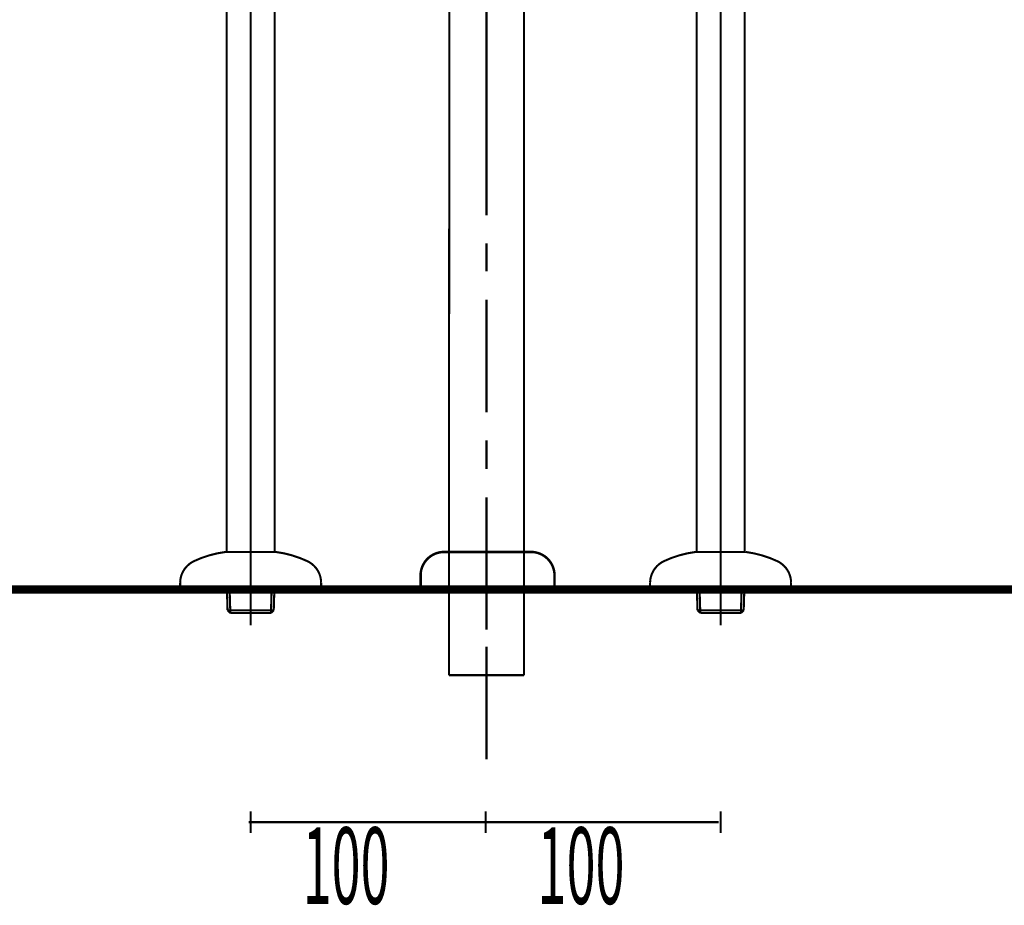
# Model space of a CAD drawing. Extents: x 66 to 502, y -269 to -11.
# Drawn here: x 108 to 150, y -268 to -231 of the extents above; entities that cross this region are included whole.
import ezdxf

# ---------------------------------------------------------------- set-up
doc = ezdxf.new("R2010")
doc.units = 0
doc.linetypes.add('AIGENLINE008', pattern=[5.8561, 3.5278, -0.7761, 0.7761, -0.7761])
for name, color, linetype in [('LAYER_26', 7, 'CONTINUOUS'), ('LAYER_38', 7, 'CONTINUOUS'), ('LAYER_39', 7, 'CONTINUOUS'), ('LAYER_5', 7, 'CONTINUOUS')]:
    doc.layers.add(name, color=color, linetype=linetype)
doc.styles.get("Standard").update_dxf_attribs({"font": 'TXT', "bigfont": 'BIGFONT'})

# ---------------------------------------------------------------- blocks, each defined once
blk = doc.blocks.new('AIGNBL05020006')
at = {"layer": 'LAYER_5', "const_width": 0.0882}
for points in [[(126.1248, -254.2904), (126.164, -208.1843)], [(129.3246, -258.234), (129.3246, -217.207)]]:
    blk.add_lwpolyline(points, dxfattribs=at)
blk = doc.blocks.new('AIGNBL0502000E')
at = {"layer": 'LAYER_5', "const_width": 0.0882}
for points in [[(127.7247, -210.1942), (127.7247, -209.0001)], [(127.7247, -214.5185), (127.7247, -211.3883)], [(127.7247, -214.3104), (127.7247, -217.3827)], [(127.7247, -219.2031), (127.7247, -215.5045)], [(127.7247, -223.7634), (127.7247, -220.3972)], [(127.7247, -239.0038), (127.7247, -224.983)], [(127.7247, -241.3906), (127.7247, -240.1979)], [(127.7247, -247.3851), (127.7247, -242.5847)], [(127.7247, -249.7987), (127.7247, -248.5791)], [(127.7247, -255.7932), (127.7247, -250.9928)], [(127.7247, -254.4517), (127.7247, -253.2576)], [(127.7247, -253.7619), (127.7247, -256.6248)], [(127.7247, -256.1491), (127.7247, -254.9557)], [(127.7247, -262.1435), (127.7247, -257.3424)]]:
    blk.add_lwpolyline(points, dxfattribs=at)
blk = doc.blocks.new('AIGNBL0502000F')
at = {"layer": 'LAYER_5', "const_width": 0.0882}
for points in [[(126.1248, -253.9814), (126.1248, -258.562)], [(129.3246, -255.789), (129.3246, -258.562)], [(126.1248, -258.562), (129.3246, -258.562)]]:
    blk.add_lwpolyline(points, dxfattribs=at)
blk = doc.blocks.new('AIGNBL05030032')
at = {"layer": 'LAYER_5', "const_width": 0.1058}
blk.add_lwpolyline([(129.6195, -253.3203), (125.9198, -253.3203)], dxfattribs=at)
blk = doc.blocks.new('AIGNBL05030033')
at = {"layer": 'LAYER_5', "const_width": 0.1058}
blk.add_lwpolyline([(124.9197, -254.9198), (124.9197, -254.32)], dxfattribs=at)
blk = doc.blocks.new('AIGNBL05030034')
at = {"layer": 'LAYER_5', "const_width": 0.1058}
blk.add_lwpolyline([(130.6199, -254.32), (130.6199, -254.9198)], dxfattribs=at)
blk = doc.blocks.new('AIGNBL05030035')
at = {"layer": 'LAYER_5', "const_width": 0.1058}
blk.add_lwpolyline([(130.6199, -254.9198), (124.9197, -254.9198)], dxfattribs=at)
blk = doc.blocks.new('AIGNBL05030036')
at = {"layer": 'LAYER_5', "const_width": 0.1058}
blk.add_lwpolyline([(125.9198, -253.3203, 0.4142091), (124.9197, -254.32)], format="xyb", dxfattribs=at)
blk = doc.blocks.new('AIGNBL05030037')
at = {"layer": 'LAYER_5', "const_width": 0.1058}
blk.add_lwpolyline([(130.6199, -254.32, 0.4141906), (129.6195, -253.3203)], format="xyb", dxfattribs=at)
blk = doc.blocks.new('AIGNBL05020031')
at = {"layer": 'LAYER_5'}
for name in ['AIGNBL05030036', 'AIGNBL05030032', 'AIGNBL05030037', 'AIGNBL05030033', 'AIGNBL05030034', 'AIGNBL05030035']:
    blk.add_blockref(name, (0, 0), dxfattribs=at)
blk = doc.blocks.new('AIGNBL05010004')
at = {"layer": 'LAYER_5'}
for name in ['AIGNBL05020006', 'AIGNBL0502000E', 'AIGNBL05020031', 'AIGNBL0502000F']:
    blk.add_blockref(name, (0, 0), dxfattribs=at)
blk = doc.blocks.new('AIGNBL1A0201C4')
at = {"layer": 'LAYER_26', "linetype": 'AIGENLINE008', "const_width": 0.0882, "flags": 128}
blk.add_lwpolyline([(137.687, -256.4371), (137.687, -201.4058)], dxfattribs=at)
blk = doc.blocks.new('AIGNBL1A0201F3')
at = {"layer": 'LAYER_26', "const_width": 0.0882}
blk.add_lwpolyline([(140.1114, -253.7175, 0.0787063), (138.7602, -253.322)], format="xyb", dxfattribs=at)
blk = doc.blocks.new('AIGNBL1A0201F4')
at = {"layer": 'LAYER_26', "const_width": 0.0882}
blk.add_lwpolyline([(140.687, -254.6201, 0.2888646), (140.0931, -253.7092)], format="xyb", dxfattribs=at)
blk = doc.blocks.new('AIGNBL1A0201F5')
at = {"layer": 'LAYER_26', "const_width": 0.0882}
blk.add_lwpolyline([(136.6139, -253.322, 0.0787867), (135.2627, -253.7175)], format="xyb", dxfattribs=at)
blk = doc.blocks.new('AIGNBL1A0201F6')
at = {"layer": 'LAYER_26', "const_width": 0.0882}
blk.add_lwpolyline([(135.281, -253.7092, 0.2850309), (134.6867, -254.6201)], format="xyb", dxfattribs=at)
blk = doc.blocks.new('AIGNBL1A0201F7')
at = {"layer": 'LAYER_26', "const_width": 0.0882}
blk.add_lwpolyline([(136.6139, -253.322), (137.687, -253.322)], dxfattribs=at)
blk = doc.blocks.new('AIGNBL1A0201F8')
at = {"layer": 'LAYER_26', "const_width": 0.0882}
blk.add_lwpolyline([(137.687, -253.322), (138.7602, -253.322)], dxfattribs=at)
blk = doc.blocks.new('AIGNBL1A0201F9')
at = {"layer": 'LAYER_26', "const_width": 0.0882}
blk.add_lwpolyline([(140.687, -254.6201), (140.687, -254.9198)], dxfattribs=at)
blk = doc.blocks.new('AIGNBL1A0201FA')
at = {"layer": 'LAYER_26', "const_width": 0.0882}
blk.add_lwpolyline([(134.6867, -254.9198), (140.687, -254.9198)], dxfattribs=at)
blk = doc.blocks.new('AIGNBL1A0201FB')
at = {"layer": 'LAYER_26', "const_width": 0.0882}
blk.add_lwpolyline([(134.6867, -254.6201), (134.6867, -254.9198)], dxfattribs=at)
blk = doc.blocks.new('AIGNBL1A0201FC')
at = {"layer": 'LAYER_26', "const_width": 0.0882}
blk.add_lwpolyline([(138.6699, -255.7984), (138.6975, -254.9198)], dxfattribs=at)
blk = doc.blocks.new('AIGNBL1A0201FD')
at = {"layer": 'LAYER_26', "const_width": 0.0882}
blk.add_lwpolyline([(138.55, -255.9182), (138.5814, -254.9198)], dxfattribs=at)
blk = doc.blocks.new('AIGNBL1A0201FE')
at = {"layer": 'LAYER_26', "const_width": 0.0882}
blk.add_lwpolyline([(138.55, -255.9182), (138.6699, -255.7984)], dxfattribs=at)
blk = doc.blocks.new('AIGNBL1A0201FF')
at = {"layer": 'LAYER_26', "const_width": 0.0882}
blk.add_lwpolyline([(136.7042, -255.7984), (136.6766, -254.9198)], dxfattribs=at)
blk = doc.blocks.new('AIGNBL1A020200')
at = {"layer": 'LAYER_26', "const_width": 0.0882}
blk.add_lwpolyline([(136.8237, -255.9182), (136.7924, -254.9198)], dxfattribs=at)
blk = doc.blocks.new('AIGNBL1A020201')
at = {"layer": 'LAYER_26', "const_width": 0.0882}
blk.add_lwpolyline([(136.8237, -255.9182), (136.7042, -255.7984)], dxfattribs=at)
blk = doc.blocks.new('AIGNBL1A020202')
at = {"layer": 'LAYER_26', "const_width": 0.0882}
blk.add_lwpolyline([(138.55, -255.9182), (136.8237, -255.9182)], dxfattribs=at)
blk = doc.blocks.new('AIGNBL1A020203')
at = {"layer": 'LAYER_26', "const_width": 0.0882}
blk.add_lwpolyline([(136.7042, -255.7984), (138.6699, -255.7984)], dxfattribs=at)
blk = doc.blocks.new('AIGNBL1A020210')
at = {"layer": 'LAYER_26', "const_width": 0.0882}
blk.add_lwpolyline([(138.7106, -210.1129), (138.7106, -253.322)], dxfattribs=at)
blk = doc.blocks.new('AIGNBL1A020211')
at = {"layer": 'LAYER_26', "const_width": 0.0882}
blk.add_lwpolyline([(136.6635, -210.1129), (136.6635, -253.322)], dxfattribs=at)
blk = doc.blocks.new('AIGNBL1A01019D')
at = {"layer": 'LAYER_26'}
for name in ['AIGNBL1A0201C4', 'AIGNBL1A020211', 'AIGNBL1A020210', 'AIGNBL1A0201F5', 'AIGNBL1A0201F7', 'AIGNBL1A0201F8', 'AIGNBL1A0201F3', 'AIGNBL1A0201F6', 'AIGNBL1A0201F4', 'AIGNBL1A0201FB', 'AIGNBL1A0201F9', 'AIGNBL1A0201FA', 'AIGNBL1A0201FF', 'AIGNBL1A020200', 'AIGNBL1A0201FD', 'AIGNBL1A0201FC', 'AIGNBL1A020201', 'AIGNBL1A020203', 'AIGNBL1A020202', 'AIGNBL1A0201FE']:
    blk.add_blockref(name, (0, 0), dxfattribs=at)
blk = doc.blocks.new('AIGNBL1A020239')
at = {"layer": 'LAYER_26', "linetype": 'AIGENLINE008', "const_width": 0.0882, "flags": 128}
blk.add_lwpolyline([(117.687, -256.4371), (117.687, -201.4058)], dxfattribs=at)
blk = doc.blocks.new('AIGNBL1A020268')
at = {"layer": 'LAYER_26', "const_width": 0.0882}
blk.add_lwpolyline([(120.1114, -253.7175, 0.0787063), (118.7602, -253.322)], format="xyb", dxfattribs=at)
blk = doc.blocks.new('AIGNBL1A020269')
at = {"layer": 'LAYER_26', "const_width": 0.0882}
blk.add_lwpolyline([(120.687, -254.6201, 0.2888646), (120.0931, -253.7092)], format="xyb", dxfattribs=at)
blk = doc.blocks.new('AIGNBL1A02026A')
at = {"layer": 'LAYER_26', "const_width": 0.0882}
blk.add_lwpolyline([(116.6139, -253.322, 0.0787867), (115.2627, -253.7175)], format="xyb", dxfattribs=at)
blk = doc.blocks.new('AIGNBL1A02026B')
at = {"layer": 'LAYER_26', "const_width": 0.0882}
blk.add_lwpolyline([(115.281, -253.7092, 0.2850309), (114.6867, -254.6201)], format="xyb", dxfattribs=at)
blk = doc.blocks.new('AIGNBL1A02026C')
at = {"layer": 'LAYER_26', "const_width": 0.0882}
blk.add_lwpolyline([(116.6139, -253.322), (117.687, -253.322)], dxfattribs=at)
blk = doc.blocks.new('AIGNBL1A02026D')
at = {"layer": 'LAYER_26', "const_width": 0.0882}
blk.add_lwpolyline([(117.687, -253.322), (118.7602, -253.322)], dxfattribs=at)
blk = doc.blocks.new('AIGNBL1A02026E')
at = {"layer": 'LAYER_26', "const_width": 0.0882}
blk.add_lwpolyline([(120.687, -254.6201), (120.687, -254.9198)], dxfattribs=at)
blk = doc.blocks.new('AIGNBL1A02026F')
at = {"layer": 'LAYER_26', "const_width": 0.0882}
blk.add_lwpolyline([(114.6867, -254.9198), (120.687, -254.9198)], dxfattribs=at)
blk = doc.blocks.new('AIGNBL1A020270')
at = {"layer": 'LAYER_26', "const_width": 0.0882}
blk.add_lwpolyline([(114.6867, -254.6201), (114.6867, -254.9198)], dxfattribs=at)
blk = doc.blocks.new('AIGNBL1A020271')
at = {"layer": 'LAYER_26', "const_width": 0.0882}
blk.add_lwpolyline([(118.6699, -255.7984), (118.6975, -254.9198)], dxfattribs=at)
blk = doc.blocks.new('AIGNBL1A020272')
at = {"layer": 'LAYER_26', "const_width": 0.0882}
blk.add_lwpolyline([(118.55, -255.9182), (118.5814, -254.9198)], dxfattribs=at)
blk = doc.blocks.new('AIGNBL1A020273')
at = {"layer": 'LAYER_26', "const_width": 0.0882}
blk.add_lwpolyline([(118.55, -255.9182), (118.6699, -255.7984)], dxfattribs=at)
blk = doc.blocks.new('AIGNBL1A020274')
at = {"layer": 'LAYER_26', "const_width": 0.0882}
blk.add_lwpolyline([(116.7042, -255.7984), (116.6766, -254.9198)], dxfattribs=at)
blk = doc.blocks.new('AIGNBL1A020275')
at = {"layer": 'LAYER_26', "const_width": 0.0882}
blk.add_lwpolyline([(116.8237, -255.9182), (116.7924, -254.9198)], dxfattribs=at)
blk = doc.blocks.new('AIGNBL1A020276')
at = {"layer": 'LAYER_26', "const_width": 0.0882}
blk.add_lwpolyline([(116.8237, -255.9182), (116.7042, -255.7984)], dxfattribs=at)
blk = doc.blocks.new('AIGNBL1A020277')
at = {"layer": 'LAYER_26', "const_width": 0.0882}
blk.add_lwpolyline([(118.55, -255.9182), (116.8237, -255.9182)], dxfattribs=at)
blk = doc.blocks.new('AIGNBL1A020278')
at = {"layer": 'LAYER_26', "const_width": 0.0882}
blk.add_lwpolyline([(116.7042, -255.7984), (118.6699, -255.7984)], dxfattribs=at)
blk = doc.blocks.new('AIGNBL1A020285')
at = {"layer": 'LAYER_26', "const_width": 0.0882}
blk.add_lwpolyline([(118.7106, -210.1129), (118.7106, -253.322)], dxfattribs=at)
blk = doc.blocks.new('AIGNBL1A020286')
at = {"layer": 'LAYER_26', "const_width": 0.0882}
blk.add_lwpolyline([(116.6635, -210.1129), (116.6635, -253.322)], dxfattribs=at)
blk = doc.blocks.new('AIGNBL1A010212')
at = {"layer": 'LAYER_26'}
for name in ['AIGNBL1A020239', 'AIGNBL1A020286', 'AIGNBL1A020285', 'AIGNBL1A02026A', 'AIGNBL1A02026C', 'AIGNBL1A02026D', 'AIGNBL1A020268', 'AIGNBL1A02026B', 'AIGNBL1A020269', 'AIGNBL1A020270', 'AIGNBL1A02026E', 'AIGNBL1A02026F', 'AIGNBL1A020274', 'AIGNBL1A020275', 'AIGNBL1A020272', 'AIGNBL1A020271', 'AIGNBL1A020276', 'AIGNBL1A020278', 'AIGNBL1A020277', 'AIGNBL1A020273']:
    blk.add_blockref(name, (0, 0), dxfattribs=at)
blk = doc.blocks.new('AIGNBL27010002')
at = {"layer": 'LAYER_39', "color": 254, "const_width": 0.0882}
blk.add_lwpolyline([(127.8478, -254.9198)], dxfattribs=at)
blk = doc.blocks.new('AIGNBL27010003')
at = {"layer": 'LAYER_39', "color": 254, "const_width": 0.0882}
blk.add_lwpolyline([(121.4475, -254.9198)], dxfattribs=at)
blk = doc.blocks.new('AIGNBL27010004')
at = {"layer": 'LAYER_39', "color": 254, "const_width": 0.0882}
blk.add_lwpolyline([(127.8478, -254.9198)], dxfattribs=at)
blk = doc.blocks.new('AIGNBL27010005')
at = {"layer": 'LAYER_39', "const_width": 0.0882}
blk.add_lwpolyline([(121.4475, -254.9198), (127.8478, -254.9198)], dxfattribs=at)

msp = doc.modelspace()

# ---------------------------------------------------------------- linework, layer by layer
at = {"layer": 'LAYER_38', "const_width": 0.3528}
msp.add_lwpolyline([(79.1724, -254.9198), (233.3894, -254.9198)], dxfattribs=at)
at = {"layer": 'LAYER_5', "const_width": 0.0882}
for points in [[(117.687, -264.3542), (117.687, -265.2737)], [(127.6871, -264.3542), (127.6871, -265.2737)], [(137.6872, -264.3542), (137.6872, -265.2737)], [(117.6012, -264.8141), (127.6013, -264.8141)], [(127.6013, -264.8141), (137.6014, -264.8141)]]:
    msp.add_lwpolyline(points, dxfattribs=at)

# ---------------------------------------------------------------- block references
at = {"layer": 'LAYER_26'}
for name in ['AIGNBL1A010212', 'AIGNBL1A01019D']:
    msp.add_blockref(name, (0, 0), dxfattribs=at)
at = {"layer": 'LAYER_39'}
for name in ['AIGNBL27010003', 'AIGNBL27010005', 'AIGNBL27010002', 'AIGNBL27010004']:
    msp.add_blockref(name, (0, 0), dxfattribs=at)
at = {"layer": 'LAYER_5'}
msp.add_blockref('AIGNBL05010004', (0, 0), dxfattribs=at)

# ---------------------------------------------------------------- texts
at = {"layer": 'LAYER_5', "width": 0.5}
for p in [(119.8974, -268.2926), (129.8975, -268.2926)]:
    msp.add_text('100', height=3.258, dxfattribs=at).set_placement(p)

doc.saveas('drawing.dxf')
